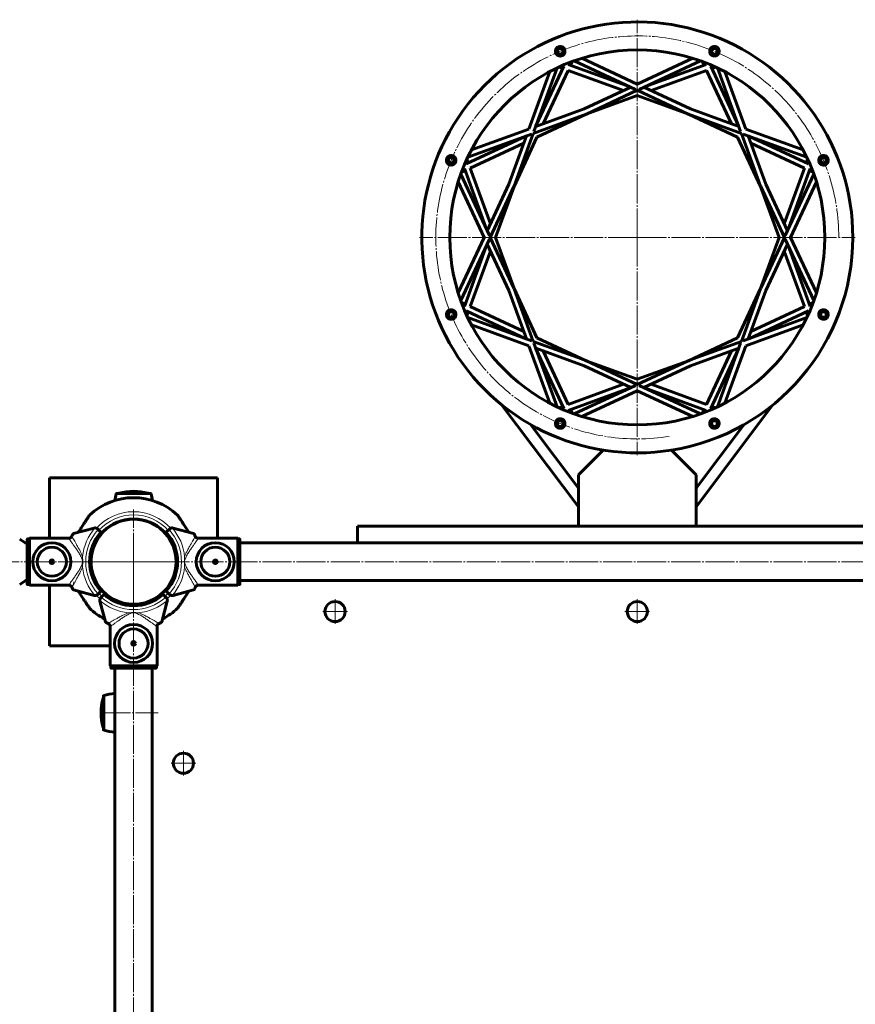
# Model space of a CAD drawing. Units: millimetres. Extents: x -3017 to 5676, y -3927 to 2878.
# Drawn here: x 1354 to 2101, y -1106 to -226 of the extents above; entities that cross this region are included whole.
import ezdxf

# ---------------------------------------------------------------- set-up
doc = ezdxf.new("R2010")
doc.units = ezdxf.units.MM
for name, pattern in [('K5LT_AXLED', [30.431818, 25.931818, -1.5, 1.5, -1.5]), ('K5LT_BASIC', [0]), ('K5LT_THIN', [0])]:
    doc.linetypes.add(name, pattern=pattern)

# ---------------------------------------------------------------- blocks, each defined once
blk = doc.blocks.new('U12')
at = {"color": 30, "linetype": 'K5LT_AXLED', "lineweight": 18}
for q in [(1906.15, -226.03), (1711.65, -420.53), (2100.65, -420.53), (1906.15, -615.03)]:
    blk.add_line((1906.15, -420.53), q, dxfattribs=at)
blk = doc.blocks.new('U13')
at = {"color": 30, "linetype": 'K5LT_AXLED', "lineweight": 18}
for q in [(1456.15, -663.58), (1409.45, -710.28), (1456.15, -756.98), (1502.86, -710.28)]:
    blk.add_line((1456.15, -710.28), q, dxfattribs=at)
blk = doc.blocks.new('U18')
at = {"color": 30, "linetype": 'K5LT_AXLED', "lineweight": 18}
for q in [(1906.15, -743.78), (1895.15, -754.78), (1917.15, -754.78), (1906.15, -765.78)]:
    blk.add_line((1906.15, -754.78), q, dxfattribs=at)
blk = doc.blocks.new('U19')
at = {"color": 30, "linetype": 'K5LT_AXLED', "lineweight": 18}
for q in [(1636.15, -743.78), (1625.15, -754.78), (1647.15, -754.78), (1636.15, -765.78)]:
    blk.add_line((1636.15, -754.78), q, dxfattribs=at)
blk = doc.blocks.new('U20')
at = {"color": 30, "linetype": 'K5LT_AXLED', "lineweight": 18}
for q in [(1500.65, -879.28), (1489.65, -890.28), (1500.65, -901.28), (1511.65, -890.28)]:
    blk.add_line((1500.65, -890.28), q, dxfattribs=at)

msp = doc.modelspace()

# ---------------------------------------------------------------- linework, layer by layer
at = {"color": 150, "linetype": 'K5LT_BASIC', "lineweight": 60}
for p, q in [((1841.44, -253.42), (1840.45, -252.96)), ((1971.86, -252.96), (1970.91, -253.4)), ((1834.12, -255.58), (1833.76, -256.57)), ((1838.45, -258.31), (1838.69, -257.65)), ((1838.69, -257.65), (1839.3, -257.94)), ((1846.45, -266.73), (1847.98, -263.46)), ((1849.75, -262.81), (1904.56, -288.37)), ((1906.15, -283.59), (1856.65, -260.51)), ((1955.66, -260.51), (1906.15, -283.59)), ((1907.75, -288.37), (1962.56, -262.81)), ((1964.33, -263.46), (1965.86, -266.73)), ((1973, -257.94), (1973.62, -257.65)), ((1973.62, -257.65), (1973.86, -258.29)), ((1978.55, -256.58), (1978.19, -255.58)), ((1828.01, -272.38), (1809.33, -323.7)), ((1813.83, -325.95), (1834.51, -269.13)), ((1840.49, -267.69), (1815.63, -321)), ((1822.05, -319.07), (1844.33, -271.28)), ((1836.22, -268.33), (1839.62, -269.56)), ((1844.33, -271.28), (1893.89, -289.32)), ((1899.78, -286.14), (1844.51, -266.02)), ((1967.8, -266.02), (1912.53, -286.14)), ((1918.42, -289.32), (1967.98, -271.28)), ((1967.98, -271.28), (1990.26, -319.07)), ((1996.68, -321), (1971.82, -267.69)), ((1972.69, -269.56), (1976.09, -268.33)), ((1977.8, -269.13), (1998.48, -325.95)), ((2002.98, -323.7), (1984.3, -272.38)), ((1900.24, -286.35), (1858.62, -305.76)), ((1860.7, -310.31), (1906.15, -289.11)), ((1906.15, -289.11), (1951.61, -310.31)), ((1953.69, -305.76), (1912.07, -286.35)), ((1860.53, -310.39), (1906.15, -293.78)), ((1906.15, -293.78), (1951.78, -310.39)), ((1858.62, -305.76), (1815.46, -321.47)), ((1996.85, -321.47), (1953.69, -305.76)), ((1813.23, -327.6), (1860.36, -310.45)), ((1816.53, -330.9), (1860.53, -310.39)), ((1951.78, -310.39), (1995.78, -330.9)), ((1951.95, -310.45), (1999.08, -327.6)), ((1809.33, -323.7), (1758, -342.38)), ((2054.31, -342.38), (2002.98, -323.7)), ((1806.62, -330.01), (1753.32, -354.87)), ((1754.75, -348.89), (1811.57, -328.21)), ((1807.09, -329.84), (1791.39, -372.99)), ((1796.01, -374.91), (1816.53, -330.9)), ((1796.07, -374.73), (1813.23, -327.6)), ((1995.78, -330.9), (2016.3, -374.91)), ((1999.08, -327.6), (2016.24, -374.73)), ((2000.74, -328.21), (2057.56, -348.89)), ((2020.92, -372.99), (2005.22, -329.84)), ((2058.99, -354.87), (2005.69, -330.01)), ((1756.9, -358.71), (1804.7, -336.42)), ((2007.61, -336.42), (2055.41, -358.71)), ((1742.21, -348.13), (1741.2, -348.5)), ((1755.19, -353.99), (1753.95, -350.6)), ((2058.36, -350.6), (2057.12, -353.99)), ((2071.11, -348.5), (2070.1, -348.13)), ((1738.58, -354.82), (1739.04, -355.81)), ((1743.28, -353.06), (1743.9, -352.84)), ((1743.56, -353.67), (1743.28, -353.06)), ((1751.65, -358.89), (1771.77, -414.16)), ((1774.94, -408.26), (1756.9, -358.71)), ((2055.41, -358.71), (2037.37, -408.26)), ((2040.54, -414.16), (2060.66, -358.89)), ((2068.38, -352.83), (2069.03, -353.06)), ((2069.03, -353.06), (2068.74, -353.69)), ((2073.28, -355.78), (2073.73, -354.82)), ((1773.99, -418.93), (1748.44, -364.13)), ((1749.08, -362.36), (1752.35, -360.83)), ((2063.87, -364.13), (2038.32, -418.93)), ((2059.96, -360.83), (2063.23, -362.36)), ((1746.14, -371.03), (1769.22, -420.53)), ((1791.39, -372.99), (1771.98, -414.62)), ((1774.74, -420.53), (1795.93, -375.08)), ((1779.4, -420.53), (1796.01, -374.91)), ((2016.3, -374.91), (2032.91, -420.53)), ((2016.38, -375.08), (2037.57, -420.53)), ((2040.33, -414.62), (2020.92, -372.99)), ((2043.09, -420.53), (2066.17, -371.03)), ((1769.22, -420.53), (1746.14, -470.03)), ((1748.44, -476.93), (1773.99, -422.13)), ((1795.93, -465.99), (1774.74, -420.53)), ((1796.01, -466.15), (1779.4, -420.53)), ((2032.91, -420.53), (2016.3, -466.15)), ((2037.57, -420.53), (2016.38, -465.99)), ((2038.32, -422.13), (2063.87, -476.93)), ((2066.17, -470.03), (2043.09, -420.53)), ((1771.77, -426.9), (1751.65, -482.17)), ((1771.98, -426.45), (1791.39, -468.07)), ((2020.92, -468.07), (2040.33, -426.45)), ((2060.66, -482.17), (2040.54, -426.9)), ((1756.9, -482.35), (1774.94, -432.8)), ((2037.37, -432.8), (2055.41, -482.35)), ((1816.53, -510.16), (1796.01, -466.15)), ((2016.3, -466.15), (1995.78, -510.16)), ((1791.39, -468.07), (1807.09, -511.23)), ((1813.23, -513.46), (1796.07, -466.33)), ((2016.24, -466.33), (1999.08, -513.46)), ((2005.22, -511.23), (2020.92, -468.07)), ((1752.35, -480.23), (1749.08, -478.71)), ((1804.7, -504.64), (1756.9, -482.35)), ((2055.41, -482.35), (2007.61, -504.64)), ((2063.23, -478.71), (2059.96, -480.23)), ((1739.02, -485.28), (1738.58, -486.24)), ((1741.2, -492.56), (1742.21, -492.93)), ((1743.28, -488), (1743.56, -487.39)), ((1743.91, -488.23), (1743.28, -488)), ((1753.32, -486.2), (1806.62, -511.05)), ((1753.95, -490.46), (1755.19, -487.07)), ((1811.57, -512.85), (1754.75, -492.17)), ((2057.56, -492.17), (2000.74, -512.85)), ((2005.69, -511.05), (2058.99, -486.2)), ((2057.12, -487.07), (2058.36, -490.46)), ((2069.03, -488), (2068.4, -488.23)), ((2068.74, -487.36), (2069.03, -488)), ((2070.1, -492.93), (2071.11, -492.56)), ((2073.73, -486.24), (2073.27, -485.25)), ((1758, -498.68), (1809.33, -517.36)), ((2002.98, -517.36), (2054.31, -498.68)), ((1860.53, -530.68), (1816.53, -510.16)), ((1995.78, -510.16), (1951.78, -530.68)), ((1809.33, -517.36), (1828.01, -568.68)), ((1860.36, -530.61), (1813.23, -513.46)), ((1834.51, -571.94), (1813.83, -515.12)), ((1999.08, -513.46), (1951.95, -530.61)), ((1998.48, -515.12), (1977.8, -571.94)), ((1984.3, -568.68), (2002.98, -517.36)), ((1815.46, -519.59), (1858.62, -535.3)), ((1815.63, -520.06), (1840.49, -573.37)), ((1844.33, -569.78), (1822.05, -521.99)), ((1953.69, -535.3), (1996.85, -519.59)), ((1990.26, -521.99), (1967.98, -569.78)), ((1971.82, -573.37), (1996.68, -520.06)), ((1858.62, -535.3), (1900.24, -554.71)), ((1906.15, -547.28), (1860.53, -530.68)), ((1906.15, -551.95), (1860.7, -530.75)), ((1951.78, -530.68), (1906.15, -547.28)), ((1951.61, -530.75), (1906.15, -551.95)), ((1912.07, -554.71), (1953.69, -535.3)), ((1893.89, -551.75), (1844.33, -569.78)), ((1904.56, -552.7), (1849.75, -578.25)), ((1962.56, -578.25), (1907.75, -552.7)), ((1967.98, -569.78), (1918.42, -551.75)), ((1844.51, -575.04), (1899.78, -554.92)), ((1856.65, -580.55), (1906.15, -557.47)), ((1906.15, -557.47), (1955.66, -580.55)), ((1912.53, -554.92), (1967.8, -575.04)), ((1785.25, -570.32), (1853.65, -661.23)), ((1839.62, -571.5), (1836.22, -572.73)), ((1958.65, -661.23), (2027.06, -570.32)), ((1976.09, -572.73), (1972.69, -571.5)), ((1847.98, -577.6), (1846.45, -574.33)), ((1965.86, -574.33), (1964.33, -577.6)), ((1853.65, -644.6), (1810.94, -587.83)), ((1833.75, -584.46), (1834.12, -585.49)), ((1838.69, -583.41), (1838.45, -582.77)), ((1839.31, -583.12), (1838.69, -583.41)), ((1840.45, -588.11), (1841.43, -587.65)), ((2001.37, -587.83), (1958.65, -644.6)), ((1970.9, -587.66), (1971.86, -588.11)), ((1973.62, -583.41), (1973.01, -583.12)), ((1973.86, -582.77), (1973.62, -583.41)), ((1978.19, -585.49), (1978.55, -584.48)), ((1853.65, -632.54), (1875.65, -610.54)), ((1876.31, -610.54), (1875.65, -610.54)), ((1936.65, -610.54), (1936, -610.54)), ((1936.65, -610.54), (1958.65, -632.54)), ((1853.65, -672.03), (1853.65, -632.54)), ((1958.65, -672.03), (1958.65, -632.54)), ((1531.15, -635.28), (1381.15, -635.28)), ((1381.15, -635.28), (1381.15, -689.33)), ((1531.15, -689.33), (1531.15, -635.28)), ((1441.04, -649.28), (1471.27, -649.28)), ((1438.15, -676.47), (1438.15, -676.79)), ((1445.6, -673.78), (1445.53, -673.79)), ((1474.15, -676.81), (1474.15, -676.47)), ((1853.65, -678.53), (1853.65, -672.03)), ((1958.65, -678.53), (1958.65, -672.03)), ((1402.54, -685.07), (1420.81, -680.23)), ((1424.18, -681.13), (1424.51, -681.46)), ((1424.51, -681.46), (1426.99, -683.94)), ((1485.32, -683.94), (1487.8, -681.46)), ((1487.8, -681.46), (1488.13, -681.13)), ((1491.5, -680.23), (1490.69, -680.11)), ((1491.5, -680.23), (1509.77, -685.07)), ((1656.15, -693.53), (1656.15, -678.53)), ((1656.15, -678.53), (1669.35, -678.53)), ((1669.35, -678.53), (2142.96, -678.53)), ((1359.4, -693.28), (1354.41, -689.97)), ((1361.15, -693.78), (1361.06, -693.78)), ((1361.15, -730.22), (1361.15, -690.34)), ((1361.65, -689.84), (1362.65, -689.84)), ((1363.15, -731.23), (1363.15, -689.33)), ((1398.27, -689.33), (1363.15, -689.33)), ((1510.11, -691.28), (1509.89, -691.28)), ((1514.04, -689.33), (1549.15, -689.33)), ((1549.15, -689.33), (1549.15, -731.23)), ((1550.65, -689.84), (1549.65, -689.84)), ((1551.15, -690.34), (1551.15, -730.22)), ((1556.15, -693.53), (1551.15, -693.53)), ((1576.15, -693.53), (1556.15, -693.53)), ((1576.15, -693.53), (2236.15, -693.53)), ((1669.35, -693.53), (1656.54, -693.53)), ((1669.35, -693.53), (2142.96, -693.53)), ((1416.94, -711.78), (1417.88, -711.78)), ((1417.88, -708.78), (1417.03, -708.78)), ((1495.45, -708.78), (1494.43, -708.78)), ((1494.43, -711.78), (1495.28, -711.78)), ((1354.41, -730.6), (1359.4, -727.28)), ((1361.06, -726.78), (1361.15, -726.78)), ((1402.2, -729.28), (1402.42, -729.28)), ((1551.15, -727.03), (2261.15, -727.03)), ((1361.65, -730.73), (1362.65, -730.73)), ((1398.27, -731.23), (1363.15, -731.23)), ((1381.15, -731.23), (1381.15, -785.28)), ((1420.81, -740.34), (1402.54, -735.5)), ((1426.99, -736.62), (1424.51, -739.1)), ((1487.8, -739.1), (1485.32, -736.62)), ((1488.24, -731.2), (1487.1, -732.34)), ((1509.77, -735.5), (1491.5, -740.34)), ((1514.04, -731.23), (1549.15, -731.23)), ((1550.65, -730.73), (1549.65, -730.73)), ((1420.81, -740.34), (1421.62, -740.45)), ((1424.51, -739.1), (1424.18, -739.43)), ((1430.94, -763.89), (1426.1, -745.63)), ((1427.01, -742.26), (1427.34, -741.93)), ((1427.34, -741.93), (1429.82, -739.45)), ((1448.15, -747.43), (1448.15, -747.74)), ((1478.21, -741.23), (1477.07, -742.37)), ((1486.21, -745.63), (1481.37, -763.89)), ((1482.49, -739.45), (1484.97, -741.93)), ((1484.97, -741.93), (1485.3, -742.26)), ((1486.21, -745.63), (1486.33, -744.81)), ((1488.13, -739.43), (1487.8, -739.1)), ((1455.85, -748.28), (1451.37, -748.28)), ((1455.85, -748.28), (1455.85, -748.58)), ((1435.21, -768.17), (1435.21, -803.28)), ((1477.1, -768.17), (1477.1, -803.28)), ((1381.15, -785.28), (1435.21, -785.28)), ((1477.1, -803.28), (1435.21, -803.28)), ((1435.71, -804.78), (1435.71, -803.78)), ((1476.1, -805.28), (1436.21, -805.28)), ((1439.4, -805.28), (1439.4, -1515.28)), ((1472.9, -1515.28), (1472.9, -805.28)), ((1476.6, -804.78), (1476.6, -803.78)), ((1428.94, -858.41), (1428.94, -832.15)), ((1429.15, -860.39), (1429.15, -830.17)), ((1429.53, -829.69), (1429.53, -860.88))]:
    msp.add_line(p, q, dxfattribs=at)
at = {"color": 30, "linetype": 'K5LT_AXLED', "lineweight": 18}
for p, q in [((-345.85, -710.28), (2358.15, -710.28)), ((1456.15, -1612.28), (1456.15, -708.28)), ((1427.53, -845.28), (1478.26, -845.28))]:
    msp.add_line(p, q, dxfattribs=at)
at = {"color": 7, "linetype": 'K5LT_THIN', "lineweight": 18}
for p, q in [((1410.65, -707.36), (1410.53, -705.71)), ((1501.78, -705.71), (1501.66, -707.36)), ((1410.53, -714.85), (1410.65, -713.2)), ((1501.66, -713.2), (1501.78, -714.85)), ((1453.24, -755.78), (1451.59, -755.91)), ((1460.72, -755.91), (1459.07, -755.78))]:
    msp.add_line(p, q, dxfattribs=at)
at = {"color": 150, "linetype": 'K5LT_BASIC', "lineweight": 60}
for points in [[(1834.92, -253.38), (1834.91, -253.41), (1834.87, -253.52), (1834.81, -253.7), (1834.72, -253.94), (1834.6, -254.26), (1834.46, -254.64), (1834.3, -255.08), (1834.12, -255.58)], [(1840.45, -252.96), (1839.97, -252.73), (1839.54, -252.53), (1839.18, -252.36), (1838.88, -252.22), (1838.64, -252.11), (1838.47, -252.03), (1838.36, -251.98), (1838.33, -251.97)], [(1973.98, -251.97), (1973.95, -251.98), (1973.84, -252.03), (1973.67, -252.11), (1973.43, -252.22), (1973.13, -252.36), (1972.77, -252.53), (1972.34, -252.73), (1971.86, -252.96)], [(1978.19, -255.58), (1978.01, -255.08), (1977.85, -254.64), (1977.71, -254.26), (1977.59, -253.94), (1977.5, -253.7), (1977.44, -253.52), (1977.4, -253.41), (1977.39, -253.38)], [(1741.2, -348.5), (1740.7, -348.68), (1740.26, -348.84), (1739.88, -348.98), (1739.57, -349.09), (1739.32, -349.18), (1739.14, -349.25), (1739.04, -349.29), (1739, -349.3)], [(2073.31, -349.3), (2073.27, -349.29), (2073.17, -349.25), (2072.99, -349.18), (2072.74, -349.09), (2072.43, -348.98), (2072.05, -348.84), (2071.61, -348.68), (2071.11, -348.5)], [(1737.59, -352.7), (1737.61, -352.74), (1737.66, -352.84), (1737.73, -353.01), (1737.85, -353.25), (1737.99, -353.55), (1738.16, -353.92), (1738.36, -354.34), (1738.58, -354.82)], [(2073.73, -354.82), (2073.95, -354.34), (2074.15, -353.92), (2074.32, -353.55), (2074.46, -353.25), (2074.58, -353.01), (2074.65, -352.84), (2074.7, -352.74), (2074.72, -352.7)], [(1738.58, -486.24), (1738.36, -486.72), (1738.16, -487.14), (1737.99, -487.51), (1737.85, -487.81), (1737.73, -488.05), (1737.66, -488.22), (1737.61, -488.32), (1737.59, -488.36)], [(1739, -491.76), (1739.04, -491.78), (1739.14, -491.82), (1739.32, -491.88), (1739.57, -491.97), (1739.88, -492.08), (1740.26, -492.22), (1740.7, -492.38), (1741.2, -492.56)], [(2071.11, -492.56), (2071.61, -492.38), (2072.05, -492.22), (2072.43, -492.08), (2072.74, -491.97), (2072.99, -491.88), (2073.17, -491.82), (2073.27, -491.78), (2073.31, -491.76)], [(2074.72, -488.36), (2074.7, -488.32), (2074.65, -488.22), (2074.58, -488.05), (2074.46, -487.81), (2074.32, -487.51), (2074.15, -487.14), (2073.95, -486.72), (2073.73, -486.24)], [(1834.12, -585.49), (1834.3, -585.98), (1834.46, -586.43), (1834.6, -586.8), (1834.72, -587.12), (1834.81, -587.36), (1834.87, -587.54), (1834.91, -587.65), (1834.92, -587.68)], [(1838.33, -589.09), (1838.36, -589.08), (1838.47, -589.03), (1838.64, -588.95), (1838.88, -588.84), (1839.18, -588.7), (1839.54, -588.53), (1839.97, -588.33), (1840.45, -588.11)], [(1971.86, -588.11), (1972.34, -588.33), (1972.77, -588.53), (1973.13, -588.7), (1973.43, -588.84), (1973.67, -588.95), (1973.84, -589.03), (1973.95, -589.08), (1973.98, -589.09)], [(1977.39, -587.68), (1977.4, -587.65), (1977.44, -587.54), (1977.5, -587.36), (1977.59, -587.12), (1977.71, -586.8), (1977.85, -586.43), (1978.01, -585.98), (1978.19, -585.49)]]:
    msp.add_lwpolyline(points, dxfattribs=at)
at = {"color": 7, "linetype": 'K5LT_THIN', "lineweight": 18}
for points in [[(1425.21, -738.38), (1426.44, -739.68), (1428.05, -741.23)], [(1484.26, -741.22), (1485.87, -739.68), (1487.12, -738.35)], [(1422.95, -740.21), (1423.66, -740.98), (1426.22, -743.47)], [(1486.09, -743.47), (1488.65, -740.98), (1489.35, -740.22)]]:
    msp.add_lwpolyline(points, dxfattribs=at)
at = {"color": 150, "linetype": 'K5LT_BASIC', "lineweight": 60}
for centre, radius in [((1906.15, -420.53), 167.5), ((1837.27, -254.23), 2.5), ((1975.04, -254.23), 2.5), ((1739.86, -351.65), 2.5), ((2072.45, -351.65), 2.5), ((1739.86, -489.41), 2.5), ((2072.45, -489.41), 2.5), ((1837.27, -586.83), 2.5), ((1975.04, -586.83), 2.5), ((1456.15, -710.28), 38), ((1383.15, -710.28), 17), ((1529.15, -710.28), 17), ((1383.15, -710.28), 13), ((1529.15, -710.28), 13), ((1383.15, -710.28), 1.6), ((1529.15, -710.28), 1.6), ((1636.15, -754.78), 9), ((1906.15, -754.78), 9), ((1456.15, -783.28), 17), ((1456.15, -783.28), 13), ((1456.15, -783.28), 1.6), ((1500.65, -890.28), 9)]:
    msp.add_circle(centre, radius, dxfattribs=at)
for centre, radius, start, end in [((1906.15, -420.53), 192.5, 0, 279.13179), ((1839.25, -254.8), 2.2, 335.85382, 57.05885), ((1973.06, -254.81), 2.21, 123.0099, 204.94355), ((1836.31, -256.03), 2.23, 168.23452, 252.61593), ((1836.86, -256.13), 2.33, 248.71649, 320.85006), ((1838.9, -255.26), 2.35, 264.25929, 338.08496), ((1973.39, -255.39), 2.22, 215.4692, 276.61228), ((1975.45, -256.13), 2.33, 219.13572, 291.0644), ((1976.11, -256.05), 2.13, 298.22061, 12.71789), ((1741.65, -350.72), 2.27, 13.45863, 101.4487), ((1741.99, -351.38), 2.07, 306.54234, 5.58544), ((2070.53, -351.26), 2.29, 162.75868, 231.098), ((2070.66, -350.69), 2.24, 78.30083, 163.41723), ((1740.3, -353.84), 1.98, 209.8465, 281.20881), ((1740.96, -353.29), 2.28, 299.12152, 6.18775), ((2071.41, -353.28), 2.33, 174.16327, 246.48207), ((2071.93, -353.69), 2.13, 253.46841, 327.74015), ((1906.15, -420.53), 192.5, 279.13179, 0), ((1740.4, -487.4), 2.17, 69.61868, 147.38943), ((1741.72, -490.65), 1.98, 254.84019, 326.11974), ((1741.17, -487.72), 2.07, 351.5575, 50.80197), ((1741.84, -489.76), 2.22, 350.36198, 51.60766), ((2070.32, -489.68), 2.07, 126.5484, 185.61541), ((2070.64, -490.46), 2.15, 205.92498, 282.50565), ((2071.38, -487.78), 2.3, 116.7605, 186.03588), ((2071.85, -487.48), 2.25, 33.42111, 119.89454), ((1836.2, -585.02), 2.13, 118.63708, 192.75598), ((1836.87, -584.92), 2.3, 38.98835, 108.64004), ((1838.92, -585.66), 2.21, 36.30281, 96.66929), ((1839.22, -586.24), 2.24, 303.2897, 28.29004), ((1972.98, -586.32), 2.11, 165.96143, 237.97494), ((1973.41, -585.77), 2.31, 84.04696, 154.57778), ((1975.46, -584.95), 2.34, 67.15751, 140.75655), ((1976.03, -585.03), 2.21, 347.99931, 69.8141), ((1519.4, -669.28), 81.25, 166.02573, 170.31786), ((1441.04, -649.78), 0.5, 90, 166.02573), ((1443.15, -649.55), 0.5, 105.51331, 147.21285), ((1456.15, -696.39), 49.11, 74.48669, 105.51331), ((1469.15, -649.55), 0.5, 32.78715, 74.48669), ((1471.27, -649.78), 0.5, 13.97427, 90), ((1392.9, -669.28), 81.25, 9.68214, 13.97427), ((1456.15, -710.28), 57.2, 46.53601, 133.46232), ((1456.15, -710.28), 38.3, 2.24453, 177.75547), ((1456.15, -710.28), 38, 270, 72.43354), ((1456.15, -710.28), 39.3, 137.91708, 222.08292), ((1421.7, -683.61), 3.5, 45, 68.96075), ((1456.15, -710.28), 39.3, 317.91708, 42.08292), ((1490.61, -683.61), 3.5, 111.03925, 135), ((1361.06, -690.78), 3, 236.40448, 270), ((1456.15, -710.28), 38, 162.43354, 270), ((1456.15, -710.28), 38.3, 182.24453, 357.75547), ((1361.06, -729.78), 3, 90, 123.59552), ((1421.7, -736.95), 3.5, 291.03925, 315), ((1429.48, -744.73), 3.5, 135, 158.96075), ((1456.15, -710.28), 39.3, 227.91708, 312.08292), ((1482.83, -744.73), 3.5, 21.03925, 45), ((1490.61, -736.95), 3.5, 225, 248.96075), ((1456.15, -710.28), 57.2, 226.53601, 243.01183), ((1456.15, -710.28), 57.2, 297.00451, 313.46232), ((1476.26, -845.28), 49.11, 164.48669, 195.51331), ((1429.43, -832.28), 0.5, 122.78715, 164.48669), ((1429.65, -830.17), 0.5, 103.97427, 180), ((1449.15, -908.53), 81.25, 96.8921, 103.97427), ((1429.43, -858.28), 0.5, 195.51331, 237.21285), ((1429.65, -860.39), 0.5, 180, 256.02573), ((1449.15, -782.03), 81.25, 256.02573, 263.1079)]:
    msp.add_arc(centre, radius, start, end, dxfattribs=at)
at = {"color": 30, "linetype": 'K5LT_AXLED', "lineweight": 18}
msp.add_arc((1906.15, -420.53), 180, 0, 279.13179, dxfattribs=at)
at = {"color": 7, "linetype": 'K5LT_THIN', "lineweight": 18}
for radius, start, end in [(44.7, 42.04856, 137.95144), (41.8, 42.12112, 137.74217), (45.85, 138.85435, 174.28132), (42.8, 137.67835, 222.32165), (42.8, 317.67835, 42.32165), (45.85, 5.71868, 41.14565), (45.85, 185.71868, 221.14565), (45.85, 318.85435, 354.28132), (45.85, 228.85435, 264.28132), (42.8, 227.67835, 312.32165), (45.85, 275.71868, 311.14565)]:
    msp.add_arc((1456.15, -710.28), radius, start, end, dxfattribs=at)
at = {"color": 150, "linetype": 'K5LT_BASIC', "lineweight": 60}
for points, knots in [([(1833.02, -254.23), (1833.03, -254.44), (1833.06, -255.01), (1833.28, -255.77), (1833.65, -256.49), (1833.99, -256.95), (1834.41, -257.4), (1834.98, -257.85), (1835.73, -258.22), (1836.57, -258.45), (1837.48, -258.52), (1838.33, -258.38), (1839.16, -258.06), (1839.81, -257.68), (1840.49, -257.06), (1841.01, -256.33), (1841.36, -255.5), (1841.54, -254.6), (1841.53, -253.8), (1841.36, -253.02), (1841.08, -252.27), (1840.59, -251.52), (1839.88, -250.83), (1839.06, -250.33), (1838.07, -250.02), (1837.04, -249.95), (1836.09, -250.12), (1835.24, -250.47), (1834.54, -250.93), (1833.87, -251.63), (1833.36, -252.46), (1833.07, -253.4), (1833.04, -253.98), (1833.02, -254.23)], [0, 0, 0, 0, 0.022829, 0.06437, 0.087337, 0.113113, 0.128321, 0.156195, 0.194736, 0.221936, 0.254293, 0.297485, 0.317317, 0.35316, 0.381025, 0.420735, 0.453003, 0.482358, 0.524554, 0.541778, 0.571717, 0.612411, 0.64206, 0.682001, 0.719249, 0.759326, 0.797862, 0.82571, 0.862034, 0.890289, 0.934584, 0.971095, 1, 1, 1, 1]), ([(1970.79, -254.23), (1970.79, -254.39), (1970.81, -254.77), (1970.95, -255.5), (1971.29, -256.33), (1971.87, -257.11), (1972.51, -257.68), (1973.25, -258.12), (1974.13, -258.43), (1975.13, -258.52), (1976.08, -258.38), (1976.88, -258.09), (1977.7, -257.6), (1978.46, -256.85), (1978.98, -255.91), (1979.27, -254.93), (1979.33, -253.93), (1979.12, -252.9), (1978.67, -251.94), (1978.04, -251.17), (1977.28, -250.59), (1976.51, -250.21), (1975.69, -250.01), (1974.8, -249.96), (1973.91, -250.1), (1973.09, -250.43), (1972.28, -250.94), (1971.54, -251.71), (1971.05, -252.66), (1970.82, -253.52), (1970.8, -254), (1970.79, -254.23)], [0, 0, 0, 0, 0.017175, 0.042949, 0.083708, 0.118078, 0.152444, 0.178739, 0.21411, 0.256459, 0.289638, 0.322555, 0.352134, 0.397618, 0.44122, 0.469925, 0.511287, 0.552655, 0.58712, 0.630801, 0.663344, 0.694517, 0.725693, 0.756867, 0.793973, 0.826829, 0.856393, 0.90183, 0.945476, 0.974339, 1, 1, 1, 1]), ([(1735.61, -351.65), (1735.64, -352.03), (1735.69, -352.77), (1736.08, -353.65), (1736.52, -354.31), (1737.01, -354.83), (1737.63, -355.3), (1738.3, -355.62), (1738.9, -355.8), (1739.47, -355.89), (1740.24, -355.91), (1741.2, -355.73), (1742.2, -355.25), (1742.93, -354.63), (1743.43, -353.98), (1743.83, -353.24), (1744.07, -352.41), (1744.14, -351.4), (1743.97, -350.41), (1743.54, -349.46), (1742.92, -348.65), (1742.23, -348.08), (1741.46, -347.69), (1740.71, -347.46), (1739.78, -347.36), (1738.85, -347.48), (1738.03, -347.78), (1737.3, -348.22), (1736.71, -348.76), (1736.24, -349.38), (1735.87, -350.09), (1735.64, -350.88), (1735.62, -351.43), (1735.61, -351.65)], [0, 0, 0, 0, 0.042459, 0.083439, 0.107718, 0.131995, 0.164006, 0.193624, 0.214288, 0.234951, 0.257682, 0.301027, 0.34357, 0.382443, 0.408224, 0.435314, 0.475878, 0.50333, 0.548417, 0.588001, 0.62037, 0.663311, 0.687106, 0.716127, 0.750824, 0.79134, 0.820512, 0.850089, 0.887274, 0.9094, 0.937725, 0.976, 1, 1, 1, 1]), ([(2068.2, -351.65), (2068.23, -352.01), (2068.29, -352.76), (2068.73, -353.79), (2069.38, -354.64), (2070.13, -355.25), (2070.92, -355.64), (2071.7, -355.85), (2072.6, -355.93), (2073.38, -355.82), (2074.11, -355.58), (2074.78, -355.24), (2075.51, -354.66), (2076.06, -353.95), (2076.47, -353.13), (2076.7, -352.25), (2076.72, -351.35), (2076.59, -350.6), (2076.33, -349.84), (2075.88, -349.06), (2075.15, -348.3), (2074.27, -347.75), (2073.31, -347.45), (2072.43, -347.37), (2071.72, -347.45), (2071.01, -347.63), (2070.27, -347.96), (2069.56, -348.5), (2068.98, -349.15), (2068.55, -349.9), (2068.26, -350.76), (2068.22, -351.36), (2068.2, -351.65)], [0, 0, 0, 0, 0.040517, 0.083886, 0.122331, 0.160061, 0.192634, 0.221827, 0.251018, 0.293299, 0.308803, 0.337705, 0.376507, 0.41235, 0.438495, 0.479145, 0.514651, 0.539448, 0.564156, 0.603613, 0.639043, 0.681779, 0.71965, 0.752068, 0.780529, 0.79958, 0.833999, 0.870162, 0.89833, 0.932009, 0.967487, 1, 1, 1, 1]), ([(1735.61, -489.41), (1735.63, -489.73), (1735.67, -490.38), (1736.02, -491.33), (1736.59, -492.2), (1737.32, -492.87), (1738.14, -493.33), (1738.97, -493.6), (1739.89, -493.7), (1740.74, -493.6), (1741.52, -493.34), (1742.28, -492.95), (1743.07, -492.27), (1743.64, -491.42), (1743.98, -490.55), (1744.13, -489.71), (1744.09, -488.83), (1743.88, -487.94), (1743.48, -487.11), (1742.82, -486.31), (1741.99, -485.69), (1740.98, -485.27), (1739.98, -485.13), (1739.11, -485.21), (1738.33, -485.42), (1737.49, -485.83), (1736.67, -486.53), (1736.11, -487.34), (1735.79, -488.11), (1735.63, -488.77), (1735.61, -489.22), (1735.61, -489.41)], [0, 0, 0, 0, 0.035032, 0.073796, 0.110851, 0.150236, 0.184151, 0.217278, 0.248222, 0.288354, 0.312433, 0.339944, 0.383566, 0.427195, 0.454235, 0.489102, 0.523963, 0.551795, 0.591214, 0.625752, 0.667397, 0.706766, 0.749222, 0.780683, 0.803753, 0.839766, 0.883815, 0.923121, 0.949379, 0.978248, 1, 1, 1, 1]), ([(2068.2, -489.41), (2068.23, -489.79), (2068.29, -490.53), (2068.67, -491.42), (2069.12, -492.08), (2069.61, -492.6), (2070.2, -493.04), (2070.86, -493.37), (2071.5, -493.57), (2072.24, -493.68), (2072.99, -493.65), (2073.8, -493.47), (2074.59, -493.13), (2075.42, -492.52), (2076.04, -491.76), (2076.46, -490.9), (2076.7, -490), (2076.72, -488.97), (2076.48, -487.92), (2076.03, -487.06), (2075.39, -486.29), (2074.67, -485.74), (2073.88, -485.39), (2073.25, -485.23), (2072.63, -485.15), (2071.98, -485.17), (2071.28, -485.31), (2070.6, -485.56), (2069.92, -485.97), (2069.27, -486.55), (2068.75, -487.27), (2068.31, -488.23), (2068.25, -488.95), (2068.2, -489.41)], [0, 0, 0, 0, 0.042502, 0.083541, 0.107854, 0.132165, 0.164169, 0.189511, 0.214461, 0.23941, 0.272944, 0.297533, 0.333652, 0.369767, 0.413328, 0.441307, 0.476731, 0.516144, 0.556692, 0.59732, 0.625663, 0.66844, 0.698063, 0.721239, 0.740701, 0.768294, 0.794536, 0.820534, 0.850148, 0.883621, 0.918804, 0.948755, 1, 1, 1, 1]), ([(1833.02, -586.83), (1833.03, -586.98), (1833.04, -587.44), (1833.22, -588.2), (1833.61, -589.05), (1834.22, -589.85), (1835, -590.47), (1835.96, -590.91), (1836.97, -591.11), (1838.1, -591.05), (1839.1, -590.72), (1839.99, -590.15), (1840.61, -589.51), (1841.02, -588.86), (1841.31, -588.22), (1841.46, -587.63), (1841.54, -586.93), (1841.51, -586.23), (1841.33, -585.5), (1841, -584.72), (1840.48, -583.98), (1839.75, -583.34), (1838.99, -582.91), (1838.2, -582.65), (1837.34, -582.55), (1836.36, -582.63), (1835.35, -582.98), (1834.41, -583.62), (1833.81, -584.32), (1833.4, -585.03), (1833.17, -585.65), (1833.04, -586.29), (1833.03, -586.68), (1833.02, -586.83)], [0, 0, 0, 0, 0.01716, 0.051434, 0.08815, 0.121998, 0.164904, 0.197736, 0.239737, 0.278106, 0.324333, 0.358015, 0.396506, 0.423889, 0.443303, 0.47433, 0.491682, 0.522174, 0.552509, 0.576459, 0.618506, 0.653851, 0.683954, 0.716395, 0.745713, 0.780856, 0.825707, 0.865787, 0.908887, 0.926902, 0.956862, 0.982843, 1, 1, 1, 1]), ([(1970.79, -586.83), (1970.82, -587.21), (1970.88, -587.98), (1971.35, -589.03), (1971.99, -589.84), (1972.76, -590.46), (1973.52, -590.83), (1974.31, -591.04), (1975.16, -591.12), (1975.99, -591), (1976.83, -590.71), (1977.52, -590.32), (1978.24, -589.68), (1978.77, -588.93), (1979.12, -588.1), (1979.31, -587.19), (1979.29, -586.34), (1979.09, -585.49), (1978.79, -584.76), (1978.34, -584.12), (1977.83, -583.6), (1977.2, -583.13), (1976.45, -582.79), (1975.59, -582.59), (1974.82, -582.56), (1973.98, -582.69), (1973.14, -582.98), (1972.35, -583.49), (1971.65, -584.21), (1971.1, -585.1), (1970.82, -586.03), (1970.8, -586.63), (1970.79, -586.83)], [0, 0, 0, 0, 0.042326, 0.086694, 0.126145, 0.157293, 0.19724, 0.220736, 0.249552, 0.293303, 0.312997, 0.348849, 0.380736, 0.420514, 0.452523, 0.481856, 0.52543, 0.547125, 0.578931, 0.613301, 0.633079, 0.661484, 0.701201, 0.725102, 0.762086, 0.786635, 0.820564, 0.860251, 0.891508, 0.932372, 0.977151, 1, 1, 1, 1]), ([(1416.82, -668.77), (1416.83, -668.76), (1416.87, -668.7), (1416.58, -669.13), (1415.84, -670.21), (1414.61, -672.04), (1413.14, -674.23), (1411.44, -676.8), (1409.44, -679.87), (1407.81, -682.39), (1406.97, -683.73), (1406.85, -683.92)], [0, 0, 0, 0, 0.028232, 0.095178, 0.188809, 0.334032, 0.458033, 0.585253, 0.773888, 0.967928, 1, 1, 1, 1]), ([(1505.46, -683.92), (1505.44, -683.9), (1504.71, -682.73), (1503.15, -680.31), (1501.17, -677.27), (1499.51, -674.75), (1498.09, -672.6), (1496.8, -670.69), (1495.91, -669.38), (1495.48, -668.76), (1495.49, -668.77), (1495.49, -668.77)], [0, 0, 0, 0, 0.004751, 0.197871, 0.39661, 0.510609, 0.626458, 0.776923, 0.875878, 0.951856, 1, 1, 1, 1]), ([(1402.54, -685.07), (1402.44, -685.13), (1402.25, -685.25), (1401.85, -685.85), (1401.44, -686.61), (1401.16, -687.23), (1401.04, -687.5)], [0, 0, 0, 0, 0.247365, 0.493375, 0.776563, 1, 1, 1, 1]), ([(1421.62, -680.11), (1421.46, -680.12), (1421.19, -680.14), (1420.92, -680.2), (1420.81, -680.23)], [0, 0, 0, 0, 0.596595, 1, 1, 1, 1]), ([(1421.62, -680.11), (1421.94, -680.12), (1422.39, -680.14), (1422.83, -680.3), (1422.96, -680.34)], [0, 0, 0, 0, 0.692668, 1, 1, 1, 1]), ([(1489.35, -680.34), (1489.66, -680.25), (1490.1, -680.11), (1490.55, -680.11), (1490.69, -680.11)], [0, 0, 0, 0, 0.691963, 1, 1, 1, 1]), ([(1511.27, -687.5), (1511.07, -687.07), (1510.71, -686.27), (1510.23, -685.47), (1509.93, -685.13), (1509.8, -685.08), (1509.77, -685.07)], [0, 0, 0, 0, 0.360955, 0.661839, 0.906738, 1, 1, 1, 1]), ([(1361.15, -690.34), (1361.16, -690.28), (1361.17, -690.17), (1361.26, -690.02), (1361.39, -689.9), (1361.53, -689.84), (1361.62, -689.84), (1361.65, -689.84)], [0, 0, 0, 0, 0.215437, 0.430878, 0.646056, 0.86063, 1, 1, 1, 1]), ([(1362.65, -689.84), (1362.71, -689.84), (1362.82, -689.85), (1362.97, -689.94), (1363.09, -690.07), (1363.15, -690.21), (1363.15, -690.3), (1363.15, -690.34)], [0, 0, 0, 0, 0.21396, 0.427942, 0.64212, 0.856885, 1, 1, 1, 1]), ([(1398.27, -689.33), (1398.61, -689.31), (1399.16, -689.26), (1399.65, -688.99), (1399.85, -688.88)], [0, 0, 0, 0, 0.605506, 1, 1, 1, 1]), ([(1401.04, -687.5), (1400.9, -687.77), (1400.61, -688.32), (1400.1, -688.7), (1399.85, -688.88)], [0, 0, 0, 0, 0.50147, 1, 1, 1, 1]), ([(1512.46, -688.88), (1512.2, -688.69), (1511.69, -688.31), (1511.41, -687.76), (1511.27, -687.5)], [0, 0, 0, 0, 0.518977, 1, 1, 1, 1]), ([(1512.46, -688.88), (1512.51, -688.91), (1512.84, -689.11), (1513.38, -689.3), (1513.88, -689.33), (1514.04, -689.33)], [0, 0, 0, 0, 0.095379, 0.700091, 1, 1, 1, 1]), ([(1549.15, -690.34), (1549.16, -690.28), (1549.17, -690.17), (1549.26, -690.02), (1549.39, -689.9), (1549.53, -689.84), (1549.62, -689.84), (1549.65, -689.84)], [0, 0, 0, 0, 0.21545, 0.430905, 0.64604, 0.860697, 1, 1, 1, 1]), ([(1550.65, -689.84), (1550.71, -689.84), (1550.82, -689.85), (1550.97, -689.94), (1551.09, -690.07), (1551.15, -690.21), (1551.15, -690.3), (1551.15, -690.34)], [0, 0, 0, 0, 0.213965, 0.427886, 0.64212, 0.85689, 1, 1, 1, 1]), ([(1361.65, -730.73), (1361.6, -730.72), (1361.49, -730.71), (1361.34, -730.62), (1361.22, -730.5), (1361.16, -730.36), (1361.16, -730.26), (1361.15, -730.22)], [0, 0, 0, 0, 0.213955, 0.427933, 0.642157, 0.856888, 1, 1, 1, 1]), ([(1363.15, -730.22), (1363.15, -730.28), (1363.14, -730.39), (1363.05, -730.54), (1362.92, -730.66), (1362.78, -730.72), (1362.69, -730.72), (1362.65, -730.73)], [0, 0, 0, 0, 0.215437, 0.430878, 0.646056, 0.86063, 1, 1, 1, 1]), ([(1399.85, -731.68), (1399.8, -731.65), (1399.47, -731.45), (1398.93, -731.26), (1398.43, -731.24), (1398.27, -731.23)], [0, 0, 0, 0, 0.095379, 0.700091, 1, 1, 1, 1]), ([(1399.85, -731.68), (1400.11, -731.87), (1400.62, -732.25), (1400.9, -732.8), (1401.04, -733.06)], [0, 0, 0, 0, 0.518977, 1, 1, 1, 1]), ([(1401.04, -733.06), (1401.24, -733.5), (1401.6, -734.29), (1402.08, -735.09), (1402.38, -735.43), (1402.51, -735.48), (1402.54, -735.5)], [0, 0, 0, 0, 0.36096, 0.661839, 0.906738, 1, 1, 1, 1]), ([(1406.85, -736.64), (1406.87, -736.67), (1407.6, -737.83), (1409.16, -740.25), (1411.13, -743.3), (1412.8, -745.81), (1414.22, -747.96), (1415.51, -749.87), (1416.4, -751.18), (1416.83, -751.8), (1416.82, -751.79), (1416.82, -751.79)], [0, 0, 0, 0, 0.004751, 0.197871, 0.39661, 0.51061, 0.626458, 0.776923, 0.875878, 0.951856, 1, 1, 1, 1]), ([(1495.49, -751.79), (1495.48, -751.8), (1495.44, -751.86), (1495.73, -751.43), (1496.47, -750.36), (1497.7, -748.53), (1499.17, -746.33), (1500.87, -743.76), (1502.87, -740.7), (1504.5, -738.17), (1505.34, -736.83), (1505.46, -736.64)], [0, 0, 0, 0, 0.028233, 0.095179, 0.18881, 0.334031, 0.458032, 0.585253, 0.773888, 0.967928, 1, 1, 1, 1]), ([(1509.77, -735.5), (1509.87, -735.44), (1510.06, -735.32), (1510.46, -734.71), (1510.87, -733.95), (1511.15, -733.33), (1511.27, -733.06)], [0, 0, 0, 0, 0.247369, 0.493374, 0.776563, 1, 1, 1, 1]), ([(1511.27, -733.06), (1511.41, -732.79), (1511.7, -732.24), (1512.21, -731.87), (1512.46, -731.68)], [0, 0, 0, 0, 0.50147, 1, 1, 1, 1]), ([(1514.04, -731.23), (1513.7, -731.26), (1513.15, -731.31), (1512.66, -731.57), (1512.46, -731.68)], [0, 0, 0, 0, 0.605506, 1, 1, 1, 1]), ([(1549.65, -730.73), (1549.6, -730.72), (1549.49, -730.71), (1549.34, -730.62), (1549.22, -730.5), (1549.16, -730.36), (1549.16, -730.26), (1549.15, -730.22)], [0, 0, 0, 0, 0.213965, 0.427886, 0.64212, 0.85689, 1, 1, 1, 1]), ([(1551.15, -730.22), (1551.15, -730.28), (1551.14, -730.39), (1551.05, -730.54), (1550.92, -730.66), (1550.78, -730.72), (1550.69, -730.72), (1550.65, -730.73)], [0, 0, 0, 0, 0.21545, 0.430905, 0.64604, 0.860697, 1, 1, 1, 1]), ([(1422.96, -740.22), (1422.65, -740.31), (1422.21, -740.45), (1421.76, -740.45), (1421.62, -740.45)], [0, 0, 0, 0, 0.691963, 1, 1, 1, 1]), ([(1425.98, -744.81), (1426, -744.5), (1426.02, -744.05), (1426.17, -743.61), (1426.22, -743.47)], [0, 0, 0, 0, 0.69267, 1, 1, 1, 1]), ([(1425.98, -744.81), (1425.99, -744.97), (1426.01, -745.25), (1426.07, -745.52), (1426.1, -745.63)], [0, 0, 0, 0, 0.596555, 1, 1, 1, 1]), ([(1486.09, -743.47), (1486.19, -743.78), (1486.32, -744.23), (1486.33, -744.67), (1486.33, -744.81)], [0, 0, 0, 0, 0.691955, 1, 1, 1, 1]), ([(1490.69, -740.45), (1490.37, -740.44), (1489.92, -740.42), (1489.48, -740.27), (1489.35, -740.22)], [0, 0, 0, 0, 0.692668, 1, 1, 1, 1]), ([(1490.69, -740.45), (1490.85, -740.44), (1491.12, -740.43), (1491.39, -740.36), (1491.5, -740.34)], [0, 0, 0, 0, 0.596595, 1, 1, 1, 1]), ([(1430.94, -763.89), (1431, -763.99), (1431.12, -764.19), (1431.72, -764.59), (1432.49, -765), (1433.1, -765.27), (1433.37, -765.4)], [0, 0, 0, 0, 0.247367, 0.493372, 0.776558, 1, 1, 1, 1]), ([(1478.94, -765.4), (1479.37, -765.2), (1480.17, -764.83), (1480.96, -764.35), (1481.3, -764.05), (1481.36, -763.93), (1481.37, -763.89)], [0, 0, 0, 0, 0.360966, 0.661836, 0.906739, 1, 1, 1, 1]), ([(1433.37, -765.4), (1433.65, -765.54), (1434.19, -765.83), (1434.57, -766.34), (1434.76, -766.59)], [0, 0, 0, 0, 0.501456, 1, 1, 1, 1]), ([(1435.21, -768.17), (1435.18, -767.83), (1435.13, -767.27), (1434.86, -766.78), (1434.76, -766.59)], [0, 0, 0, 0, 0.605493, 1, 1, 1, 1]), ([(1477.55, -766.59), (1477.53, -766.63), (1477.33, -766.97), (1477.13, -767.5), (1477.11, -768), (1477.1, -768.17)], [0, 0, 0, 0, 0.095383, 0.700096, 1, 1, 1, 1]), ([(1477.55, -766.59), (1477.75, -766.33), (1478.13, -765.82), (1478.67, -765.53), (1478.94, -765.4)], [0, 0, 0, 0, 0.518985, 1, 1, 1, 1]), ([(1435.71, -803.78), (1435.72, -803.72), (1435.73, -803.61), (1435.81, -803.46), (1435.94, -803.35), (1436.08, -803.29), (1436.17, -803.28), (1436.21, -803.28)], [0, 0, 0, 0, 0.213972, 0.427917, 0.642147, 0.856919, 1, 1, 1, 1]), ([(1436.21, -805.28), (1436.15, -805.28), (1436.04, -805.26), (1435.89, -805.18), (1435.78, -805.05), (1435.72, -804.91), (1435.71, -804.82), (1435.71, -804.78)], [0, 0, 0, 0, 0.215431, 0.430908, 0.646033, 0.860645, 1, 1, 1, 1]), ([(1476.1, -803.28), (1476.16, -803.29), (1476.27, -803.3), (1476.42, -803.38), (1476.53, -803.51), (1476.59, -803.65), (1476.6, -803.74), (1476.6, -803.78)], [0, 0, 0, 0, 0.215425, 0.430895, 0.646064, 0.860641, 1, 1, 1, 1]), ([(1476.6, -804.78), (1476.59, -804.84), (1476.58, -804.95), (1476.5, -805.1), (1476.37, -805.21), (1476.23, -805.27), (1476.14, -805.28), (1476.1, -805.28)], [0, 0, 0, 0, 0.213983, 0.427925, 0.642152, 0.856921, 1, 1, 1, 1])]:
    msp.add_open_spline(points, degree=3, knots=knots, dxfattribs=at)
at = {"color": 7, "linetype": 'K5LT_THIN', "lineweight": 18}
for points, knots in [([(1409.9, -707.58), (1409.43, -706.43), (1408.47, -704.1), (1406.47, -701.08), (1404.53, -698.23), (1402.73, -695.7), (1401.15, -693.46), (1399.86, -691.63), (1398.9, -690.24), (1398.41, -689.55), (1398.3, -689.38), (1398.27, -689.33)], [0, 0, 0, 0, 0.119567, 0.244149, 0.363753, 0.485691, 0.600579, 0.71861, 0.832062, 0.949918, 1, 1, 1, 1]), ([(1401.04, -687.5), (1401.07, -687.55), (1401.17, -687.72), (1401.57, -688.45), (1402.38, -689.9), (1403.49, -691.86), (1404.83, -694.26), (1406.38, -697), (1407.93, -699.89), (1409.41, -702.77), (1410.16, -704.73), (1410.53, -705.71)], [0, 0, 0, 0, 0.046836, 0.167907, 0.289064, 0.410824, 0.532685, 0.659854, 0.787102, 0.893622, 1, 1, 1, 1]), ([(1501.78, -705.71), (1502.15, -704.73), (1502.9, -702.77), (1504.38, -699.89), (1505.93, -697), (1507.48, -694.26), (1508.82, -691.86), (1509.93, -689.9), (1510.74, -688.45), (1511.14, -687.72), (1511.24, -687.55), (1511.27, -687.5)], [0, 0, 0, 0, 0.106378, 0.212899, 0.340147, 0.467315, 0.589176, 0.710936, 0.832093, 0.953164, 1, 1, 1, 1]), ([(1514.04, -689.33), (1514.01, -689.38), (1513.9, -689.54), (1513.42, -690.23), (1512.47, -691.59), (1511.18, -693.44), (1509.61, -695.66), (1507.8, -698.21), (1505.87, -701.03), (1503.86, -704.06), (1502.9, -706.39), (1502.41, -707.58)], [0, 0, 0, 0, 0.050082, 0.163445, 0.281394, 0.396172, 0.514318, 0.633847, 0.755862, 0.876224, 1, 1, 1, 1]), ([(1410.88, -710.28), (1410.87, -710.27), (1410.51, -709.38), (1410.21, -708.47), (1409.9, -707.58)], [0, 0, 0, 0, 0.010063, 1, 1, 1, 1]), ([(1409.9, -712.99), (1410.21, -712.09), (1410.51, -711.18), (1410.87, -710.29), (1410.88, -710.28)], [0, 0, 0, 0, 0.989937, 1, 1, 1, 1]), ([(1410.88, -710.28), (1410.88, -710.27), (1410.87, -710.21), (1410.83, -709.89), (1410.74, -708.93), (1410.69, -708.02), (1410.65, -707.36)], [0, 0, 0, 0, 0.010639, 0.064497, 0.324947, 1, 1, 1, 1]), ([(1410.65, -713.2), (1410.69, -712.54), (1410.74, -711.63), (1410.83, -710.67), (1410.87, -710.35), (1410.88, -710.29), (1410.88, -710.28)], [0, 0, 0, 0, 0.675053, 0.935503, 0.989351, 1, 1, 1, 1]), ([(1501.66, -707.36), (1501.62, -708.02), (1501.57, -708.93), (1501.48, -709.89), (1501.44, -710.21), (1501.43, -710.27), (1501.43, -710.28)], [0, 0, 0, 0, 0.675053, 0.935503, 0.989349, 1, 1, 1, 1]), ([(1502.41, -707.58), (1502.1, -708.47), (1501.8, -709.38), (1501.44, -710.27), (1501.43, -710.28)], [0, 0, 0, 0, 0.989937, 1, 1, 1, 1]), ([(1501.43, -710.28), (1501.43, -710.29), (1501.44, -710.35), (1501.48, -710.67), (1501.57, -711.63), (1501.62, -712.54), (1501.66, -713.2)], [0, 0, 0, 0, 0.010639, 0.064497, 0.324947, 1, 1, 1, 1]), ([(1501.43, -710.28), (1501.44, -710.29), (1501.8, -711.18), (1502.1, -712.09), (1502.41, -712.99)], [0, 0, 0, 0, 0.010063, 1, 1, 1, 1]), ([(1398.27, -731.23), (1398.3, -731.18), (1398.41, -731.02), (1398.89, -730.33), (1399.84, -728.97), (1401.13, -727.12), (1402.7, -724.9), (1404.51, -722.35), (1406.44, -719.53), (1408.45, -716.5), (1409.41, -714.17), (1409.9, -712.99)], [0, 0, 0, 0, 0.050082, 0.163445, 0.281394, 0.396173, 0.514318, 0.633848, 0.755862, 0.876224, 1, 1, 1, 1]), ([(1410.53, -714.85), (1410.16, -715.83), (1409.41, -717.79), (1407.93, -720.67), (1406.38, -723.56), (1404.83, -726.31), (1403.49, -728.7), (1402.38, -730.66), (1401.57, -732.11), (1401.17, -732.84), (1401.07, -733.01), (1401.04, -733.06)], [0, 0, 0, 0, 0.106378, 0.212898, 0.340146, 0.467315, 0.589176, 0.710936, 0.832093, 0.953164, 1, 1, 1, 1]), ([(1511.27, -733.06), (1511.24, -733.01), (1511.14, -732.84), (1510.74, -732.11), (1509.93, -730.66), (1508.82, -728.7), (1507.48, -726.31), (1505.93, -723.56), (1504.38, -720.67), (1502.9, -717.79), (1502.15, -715.83), (1501.78, -714.85)], [0, 0, 0, 0, 0.046836, 0.167907, 0.289064, 0.410824, 0.532685, 0.659853, 0.787101, 0.893622, 1, 1, 1, 1]), ([(1502.41, -712.99), (1502.88, -714.13), (1503.84, -716.46), (1505.84, -719.48), (1507.78, -722.33), (1509.58, -724.86), (1511.16, -727.1), (1512.45, -728.93), (1513.41, -730.32), (1513.9, -731.01), (1514.01, -731.18), (1514.04, -731.23)], [0, 0, 0, 0, 0.119567, 0.244149, 0.363753, 0.485691, 0.600579, 0.71861, 0.832063, 0.949918, 1, 1, 1, 1]), ([(1433.37, -765.4), (1433.42, -765.37), (1433.6, -765.27), (1434.32, -764.87), (1435.77, -764.06), (1437.74, -762.95), (1440.13, -761.61), (1442.88, -760.06), (1445.77, -758.51), (1448.65, -757.02), (1450.61, -756.28), (1451.59, -755.91)], [0, 0, 0, 0, 0.046836, 0.167907, 0.289064, 0.410824, 0.532685, 0.659853, 0.787101, 0.893622, 1, 1, 1, 1]), ([(1456.15, -755.56), (1456.14, -755.56), (1456.08, -755.57), (1455.77, -755.6), (1454.81, -755.7), (1453.89, -755.75), (1453.24, -755.78)], [0, 0, 0, 0, 0.010644, 0.064505, 0.324958, 1, 1, 1, 1]), ([(1456.15, -755.56), (1456.15, -755.56), (1455.26, -755.92), (1454.35, -756.23), (1453.45, -756.53)], [0, 0, 0, 0, 0.010063, 1, 1, 1, 1]), ([(1458.86, -756.53), (1457.96, -756.23), (1457.05, -755.92), (1456.16, -755.56), (1456.15, -755.56)], [0, 0, 0, 0, 0.989937, 1, 1, 1, 1]), ([(1459.07, -755.78), (1458.42, -755.75), (1457.5, -755.7), (1456.54, -755.6), (1456.23, -755.57), (1456.17, -755.56), (1456.15, -755.56)], [0, 0, 0, 0, 0.675056, 0.935514, 0.989356, 1, 1, 1, 1]), ([(1460.72, -755.91), (1461.7, -756.28), (1463.66, -757.02), (1466.54, -758.51), (1469.43, -760.06), (1472.18, -761.61), (1474.57, -762.95), (1476.54, -764.06), (1477.99, -764.87), (1478.71, -765.27), (1478.89, -765.37), (1478.94, -765.4)], [0, 0, 0, 0, 0.106378, 0.212899, 0.340146, 0.467315, 0.589176, 0.710937, 0.832093, 0.953164, 1, 1, 1, 1]), ([(1453.45, -756.53), (1452.31, -757), (1449.98, -757.96), (1446.96, -759.97), (1444.11, -761.91), (1441.57, -763.7), (1439.33, -765.29), (1437.5, -766.57), (1436.12, -767.54), (1435.42, -768.02), (1435.26, -768.14), (1435.21, -768.17)], [0, 0, 0, 0, 0.119568, 0.244149, 0.363754, 0.485691, 0.600579, 0.71861, 0.832062, 0.949918, 1, 1, 1, 1]), ([(1477.1, -768.17), (1477.05, -768.14), (1476.89, -768.02), (1476.21, -767.55), (1474.84, -766.6), (1473, -765.3), (1470.78, -763.73), (1468.22, -761.92), (1465.41, -760), (1462.37, -757.99), (1460.04, -757.02), (1458.86, -756.53)], [0, 0, 0, 0, 0.050082, 0.163445, 0.281394, 0.396172, 0.514317, 0.633847, 0.755862, 0.876224, 1, 1, 1, 1])]:
    msp.add_open_spline(points, degree=3, knots=knots, dxfattribs=at)

# ---------------------------------------------------------------- block references
for name in ['U12', 'U13', 'U19', 'U18', 'U20']:
    msp.add_blockref(name, (0, 0))

doc.saveas('drawing.dxf')
